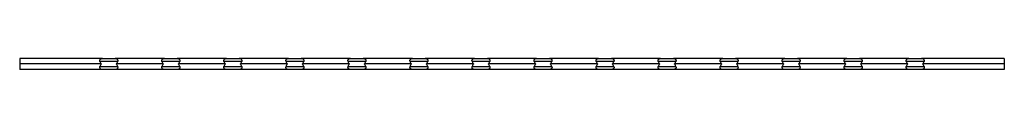
# Model space of a CAD drawing. Units: millimetres. Extents: x 125 to 7300, y 125 to 5125.
# Drawn here: x 3482 to 5482, y 2694 to 2717 of the extents above; entities that cross this region are included whole.
import ezdxf

# ---------------------------------------------------------------- set-up
doc = ezdxf.new("R2010")
doc.units = ezdxf.units.MM
doc.header["$LTSCALE"] = 25

msp = doc.modelspace()

# ---------------------------------------------------------------- linework, layer by layer
at = {"color": 7, "linetype": 'Continuous', "lineweight": 25}
for p, q in [((3481.6, 2716.9), (3481.6, 2705.6)), ((3649.6, 2716.9), (3481.6, 2716.9)), ((3647.4, 2705.6), (3481.6, 2705.6)), ((3481.6, 2705.6), (3481.6, 2694.3)), ((3680.7, 2710.9), (3644.6, 2710.9)), ((3644.6, 2700.3), (3680.7, 2700.3)), ((3649.6, 2716.9), (3675.6, 2716.9)), ((3775.6, 2716.9), (3675.6, 2716.9)), ((3773.4, 2705.6), (3677.9, 2705.6)), ((3806.7, 2710.9), (3770.6, 2710.9)), ((3770.6, 2700.3), (3806.7, 2700.3)), ((3775.6, 2716.9), (3801.6, 2716.9)), ((3901.6, 2716.9), (3801.6, 2716.9)), ((3899.4, 2705.6), (3803.9, 2705.6)), ((3932.7, 2710.9), (3896.6, 2710.9)), ((3896.6, 2700.3), (3932.7, 2700.3)), ((3901.6, 2716.9), (3927.6, 2716.9)), ((4027.6, 2716.9), (3927.6, 2716.9)), ((4025.4, 2705.6), (3929.9, 2705.6)), ((4058.7, 2710.9), (4022.6, 2710.9)), ((4022.6, 2700.3), (4058.7, 2700.3)), ((4027.6, 2716.9), (4053.6, 2716.9)), ((4153.6, 2716.9), (4053.6, 2716.9)), ((4151.4, 2705.6), (4055.9, 2705.6)), ((4184.7, 2710.9), (4148.6, 2710.9)), ((4148.6, 2700.3), (4184.7, 2700.3)), ((4153.6, 2716.9), (4179.6, 2716.9)), ((4279.6, 2716.9), (4179.6, 2716.9)), ((4277.4, 2705.6), (4181.9, 2705.6)), ((4310.7, 2710.9), (4274.6, 2710.9)), ((4274.6, 2700.3), (4310.7, 2700.3)), ((4279.6, 2716.9), (4305.6, 2716.9)), ((4405.6, 2716.9), (4305.6, 2716.9)), ((4403.4, 2705.6), (4307.9, 2705.6)), ((4436.7, 2710.9), (4400.6, 2710.9)), ((4400.6, 2700.3), (4436.7, 2700.3)), ((4405.6, 2716.9), (4431.6, 2716.9)), ((4531.6, 2716.9), (4431.6, 2716.9)), ((4529.4, 2705.6), (4433.9, 2705.6)), ((4562.7, 2710.9), (4526.6, 2710.9)), ((4526.6, 2700.3), (4562.7, 2700.3)), ((4531.6, 2716.9), (4557.6, 2716.9)), ((4657.6, 2716.9), (4557.6, 2716.9)), ((4655.4, 2705.6), (4559.9, 2705.6)), ((4688.7, 2710.9), (4652.6, 2710.9)), ((4652.6, 2700.3), (4688.7, 2700.3)), ((4657.6, 2716.9), (4683.6, 2716.9)), ((4783.6, 2716.9), (4683.6, 2716.9)), ((4781.4, 2705.6), (4685.9, 2705.6)), ((4814.7, 2710.9), (4778.6, 2710.9)), ((4778.6, 2700.3), (4814.7, 2700.3)), ((4783.6, 2716.9), (4809.6, 2716.9)), ((4909.6, 2716.9), (4809.6, 2716.9)), ((4907.4, 2705.6), (4811.9, 2705.6)), ((4940.7, 2710.9), (4904.6, 2710.9)), ((4904.6, 2700.3), (4940.7, 2700.3)), ((4909.6, 2716.9), (4935.6, 2716.9)), ((5035.6, 2716.9), (4935.6, 2716.9)), ((5033.4, 2705.6), (4937.9, 2705.6)), ((5066.7, 2710.9), (5030.6, 2710.9)), ((5030.6, 2700.3), (5066.7, 2700.3)), ((5035.6, 2716.9), (5061.6, 2716.9)), ((5161.6, 2716.9), (5061.6, 2716.9)), ((5159.4, 2705.6), (5063.9, 2705.6)), ((5192.7, 2710.9), (5156.6, 2710.9)), ((5156.6, 2700.3), (5192.7, 2700.3)), ((5161.6, 2716.9), (5187.6, 2716.9)), ((5287.6, 2716.9), (5187.6, 2716.9)), ((5285.4, 2705.6), (5189.9, 2705.6)), ((5318.7, 2710.9), (5282.6, 2710.9)), ((5282.6, 2700.3), (5318.7, 2700.3)), ((5287.6, 2716.9), (5313.6, 2716.9)), ((5481.6, 2716.9), (5313.6, 2716.9)), ((5481.6, 2705.6), (5315.9, 2705.6)), ((5481.6, 2716.9), (5481.6, 2705.6)), ((5481.6, 2705.6), (5481.6, 2694.3)), ((3649.6, 2694.3), (3481.6, 2694.3)), ((3675.6, 2694.3), (3649.6, 2694.3)), ((3775.6, 2694.3), (3675.6, 2694.3)), ((3801.6, 2694.3), (3775.6, 2694.3)), ((3901.6, 2694.3), (3801.6, 2694.3)), ((3927.6, 2694.3), (3901.6, 2694.3)), ((4027.6, 2694.3), (3927.6, 2694.3)), ((4053.6, 2694.3), (4027.6, 2694.3)), ((4153.6, 2694.3), (4053.6, 2694.3)), ((4179.6, 2694.3), (4153.6, 2694.3)), ((4279.6, 2694.3), (4179.6, 2694.3)), ((4305.6, 2694.3), (4279.6, 2694.3)), ((4405.6, 2694.3), (4305.6, 2694.3)), ((4431.6, 2694.3), (4405.6, 2694.3)), ((4531.6, 2694.3), (4431.6, 2694.3)), ((4557.6, 2694.3), (4531.6, 2694.3)), ((4657.6, 2694.3), (4557.6, 2694.3)), ((4683.6, 2694.3), (4657.6, 2694.3)), ((4783.6, 2694.3), (4683.6, 2694.3)), ((4809.6, 2694.3), (4783.6, 2694.3)), ((4909.6, 2694.3), (4809.6, 2694.3)), ((4935.6, 2694.3), (4909.6, 2694.3)), ((5035.6, 2694.3), (4935.6, 2694.3)), ((5061.6, 2694.3), (5035.6, 2694.3)), ((5161.6, 2694.3), (5061.6, 2694.3)), ((5187.6, 2694.3), (5161.6, 2694.3)), ((5287.6, 2694.3), (5187.6, 2694.3)), ((5313.6, 2694.3), (5287.6, 2694.3)), ((5481.6, 2694.3), (5313.6, 2694.3))]:
    msp.add_line(p, q, dxfattribs=at)
for centre, start, end in [((3662.6, 2716.9), 198.4085, 216.5453), ((3662.6, 2694.3), 143.4547, 161.5915), ((3662.6, 2716.9), 323.4547, 341.5915), ((3662.6, 2694.3), 18.4085, 36.5453), ((3788.6, 2716.9), 198.4085, 216.5453), ((3788.6, 2694.3), 143.4547, 161.5915), ((3788.6, 2716.9), 323.4547, 341.5915), ((3788.6, 2694.3), 18.4085, 36.5453), ((3914.6, 2716.9), 198.4085, 216.5453), ((3914.6, 2694.3), 143.4547, 161.5915), ((3914.6, 2716.9), 323.4547, 341.5915), ((3914.6, 2694.3), 18.4085, 36.5453), ((4040.6, 2716.9), 198.4085, 216.5453), ((4040.6, 2694.3), 143.4547, 161.5915), ((4040.6, 2716.9), 323.4547, 341.5915), ((4040.6, 2694.3), 18.4085, 36.5453), ((4166.6, 2716.9), 198.4085, 216.5453), ((4166.6, 2694.3), 143.4547, 161.5915), ((4166.6, 2716.9), 323.4547, 341.5915), ((4166.6, 2694.3), 18.4085, 36.5453), ((4292.6, 2716.9), 198.4085, 216.5453), ((4292.6, 2694.3), 143.4547, 161.5915), ((4292.6, 2716.9), 323.4547, 341.5915), ((4292.6, 2694.3), 18.4085, 36.5453), ((4418.6, 2716.9), 198.4085, 216.5453), ((4418.6, 2694.3), 143.4547, 161.5915), ((4418.6, 2716.9), 323.4547, 341.5915), ((4418.6, 2694.3), 18.4085, 36.5453), ((4544.6, 2716.9), 198.4085, 216.5453), ((4544.6, 2694.3), 143.4547, 161.5915), ((4544.6, 2716.9), 323.4547, 341.5915), ((4544.6, 2694.3), 18.4085, 36.5453), ((4670.6, 2716.9), 198.4085, 216.5453), ((4670.6, 2694.3), 143.4547, 161.5915), ((4670.6, 2716.9), 323.4547, 341.5915), ((4670.6, 2694.3), 18.4085, 36.5453), ((4796.6, 2716.9), 198.4085, 216.5453), ((4796.6, 2694.3), 143.4547, 161.5915), ((4796.6, 2716.9), 323.4547, 341.5915), ((4796.6, 2694.3), 18.4085, 36.5453), ((4922.6, 2716.9), 198.4085, 216.5453), ((4922.6, 2694.3), 143.4547, 161.5915), ((4922.6, 2716.9), 323.4547, 341.5915), ((4922.6, 2694.3), 18.4085, 36.5453), ((5048.6, 2716.9), 198.4085, 216.5453), ((5048.6, 2694.3), 143.4547, 161.5915), ((5048.6, 2716.9), 323.4547, 341.5915), ((5048.6, 2694.3), 18.4085, 36.5453), ((5174.6, 2716.9), 198.4085, 216.5453), ((5174.6, 2694.3), 143.4547, 161.5915), ((5174.6, 2716.9), 323.4547, 341.5915), ((5174.6, 2694.3), 18.4085, 36.5453), ((5300.6, 2716.9), 198.4085, 216.5453), ((5300.6, 2694.3), 143.4547, 161.5915), ((5300.6, 2716.9), 323.4547, 341.5915), ((5300.6, 2694.3), 18.4085, 36.5453)]:
    msp.add_arc(centre, 19, start, end, dxfattribs=at)
for points, knots in [([(3644.6, 2710.9), (3644.5, 2711.6), (3644.2, 2712.9), (3645, 2714.7), (3646.2, 2715.9), (3647.7, 2716.6), (3648.9, 2716.9), (3649.6, 2716.9), (3649.6, 2716.9)], [0, 0, 0, 0, 0.271525, 0.488351, 0.670872, 0.823609, 0.977168, 1, 1, 1, 1]), ([(3649.6, 2694.3), (3649.1, 2694.3), (3648.1, 2694.4), (3646.7, 2695), (3645.5, 2695.9), (3644.7, 2697.2), (3644.3, 2698.7), (3644.5, 2699.7), (3644.6, 2700.3)], [0, 0, 0, 0, 0.138955, 0.277423, 0.42462, 0.597195, 0.798633, 1, 1, 1, 1]), ([(3675.6, 2716.9), (3676.2, 2716.9), (3677.2, 2716.8), (3678.6, 2716.2), (3679.8, 2715.3), (3680.6, 2714), (3681, 2712.5), (3680.8, 2711.4), (3680.7, 2710.9)], [0, 0, 0, 0, 0.138956, 0.277423, 0.42462, 0.597196, 0.798633, 1, 1, 1, 1]), ([(3680.7, 2700.3), (3680.8, 2699.6), (3681.1, 2698.3), (3680.3, 2696.5), (3679.1, 2695.3), (3677.6, 2694.5), (3676.4, 2694.3), (3675.7, 2694.3), (3675.6, 2694.3)], [0, 0, 0, 0, 0.271524, 0.48835, 0.670868, 0.823609, 0.977163, 1, 1, 1, 1]), ([(3770.6, 2710.9), (3770.5, 2711.6), (3770.2, 2712.9), (3771, 2714.7), (3772.2, 2715.9), (3773.7, 2716.6), (3774.9, 2716.9), (3775.6, 2716.9), (3775.6, 2716.9)], [0, 0, 0, 0, 0.271524, 0.488351, 0.670868, 0.82361, 0.977163, 1, 1, 1, 1]), ([(3775.6, 2694.3), (3775.1, 2694.3), (3774.1, 2694.4), (3772.7, 2695), (3771.5, 2695.9), (3770.7, 2697.2), (3770.3, 2698.7), (3770.5, 2699.7), (3770.6, 2700.3)], [0, 0, 0, 0, 0.13896, 0.277427, 0.424624, 0.597196, 0.798634, 1, 1, 1, 1]), ([(3801.6, 2716.9), (3802.1, 2716.9), (3802.6, 2716.8), (3803.3, 2716.7), (3803.5, 2716.6), (3803.9, 2716.5), (3804.1, 2716.4), (3804.5, 2716.2), (3804.7, 2716.1), (3805, 2715.9), (3805.2, 2715.7), (3805.5, 2715.5), (3805.6, 2715.3), (3805.9, 2715.1), (3806, 2714.9), (3806.2, 2714.6), (3806.3, 2714.5), (3806.5, 2714.2), (3806.6, 2714), (3806.7, 2713.5), (3806.8, 2713.2), (3806.9, 2712.5), (3806.9, 2712.2), (3806.9, 2711.6), (3806.8, 2711.2), (3806.7, 2710.9)], [0, 0, 0, 0, 0.125, 0.125, 0.1875, 0.1875, 0.25, 0.25, 0.3125, 0.3125, 0.375, 0.375, 0.4375, 0.4375, 0.5, 0.5, 0.5625, 0.5625, 0.625, 0.625, 0.75, 0.75, 0.875, 0.875, 1, 1, 1, 1]), ([(3806.7, 2700.3), (3806.9, 2699.6), (3807, 2699), (3806.9, 2698.1), (3806.8, 2698), (3806.7, 2697.6), (3806.7, 2697.5), (3806.5, 2697), (3806.3, 2696.7), (3805.9, 2696.1), (3805.6, 2695.8), (3805.2, 2695.4), (3805, 2695.3), (3804.7, 2695.1), (3804.5, 2695), (3804.1, 2694.8), (3803.9, 2694.7), (3803.5, 2694.6), (3803.3, 2694.5), (3802.8, 2694.4), (3802.6, 2694.3), (3802.1, 2694.3), (3801.9, 2694.3), (3801.6, 2694.3)], [0, 0, 0, 0, 0.25, 0.25, 0.3125, 0.3125, 0.375, 0.375, 0.5, 0.5, 0.625, 0.625, 0.6875, 0.6875, 0.75, 0.75, 0.8125, 0.8125, 0.875, 0.875, 0.9375, 0.9375, 1, 1, 1, 1]), ([(3896.6, 2710.9), (3896.5, 2711.6), (3896.2, 2712.9), (3897, 2714.7), (3898.2, 2715.9), (3899.7, 2716.6), (3900.9, 2716.9), (3901.6, 2716.9), (3901.6, 2716.9)], [0, 0, 0, 0, 0.271524, 0.488351, 0.670868, 0.82361, 0.977163, 1, 1, 1, 1]), ([(3901.6, 2694.3), (3901.1, 2694.3), (3900.1, 2694.4), (3898.7, 2695), (3897.5, 2695.9), (3896.7, 2697.2), (3896.3, 2698.7), (3896.5, 2699.7), (3896.6, 2700.3)], [0, 0, 0, 0, 0.138955, 0.277423, 0.424623, 0.597196, 0.798634, 1, 1, 1, 1]), ([(3927.6, 2716.9), (3928.2, 2716.9), (3929.2, 2716.8), (3930.6, 2716.2), (3931.8, 2715.3), (3932.6, 2714), (3933, 2712.5), (3932.8, 2711.4), (3932.7, 2710.9)], [0, 0, 0, 0, 0.13896, 0.277423, 0.424624, 0.597196, 0.798634, 1, 1, 1, 1]), ([(3932.7, 2700.3), (3932.8, 2699.6), (3933.1, 2698.3), (3932.3, 2696.5), (3931.1, 2695.3), (3929.6, 2694.5), (3928.4, 2694.3), (3927.7, 2694.3), (3927.6, 2694.3)], [0, 0, 0, 0, 0.271524, 0.488351, 0.670868, 0.82361, 0.977163, 1, 1, 1, 1]), ([(4022.6, 2710.9), (4022.5, 2711.6), (4022.2, 2712.9), (4023, 2714.7), (4024.2, 2715.9), (4025.7, 2716.6), (4026.9, 2716.9), (4027.6, 2716.9), (4027.6, 2716.9)], [0, 0, 0, 0, 0.2715243, 0.4883504, 0.6708678, 0.8236095, 0.9771627, 1, 1, 1, 1]), ([(4027.6, 2694.3), (4027.1, 2694.3), (4026.1, 2694.4), (4024.7, 2695), (4023.5, 2695.9), (4022.7, 2697.2), (4022.3, 2698.7), (4022.5, 2699.7), (4022.6, 2700.3)], [0, 0, 0, 0, 0.138958, 0.277423, 0.424622, 0.597196, 0.798634, 1, 1, 1, 1]), ([(4053.6, 2716.9), (4054.2, 2716.9), (4055.2, 2716.8), (4056.6, 2716.2), (4057.8, 2715.3), (4058.6, 2714), (4059, 2712.5), (4058.8, 2711.4), (4058.7, 2710.9)], [0, 0, 0, 0, 0.138955, 0.277423, 0.424622, 0.597196, 0.798634, 1, 1, 1, 1]), ([(4058.7, 2700.3), (4058.8, 2699.6), (4059.1, 2698.3), (4058.3, 2696.5), (4057.1, 2695.3), (4055.6, 2694.5), (4054.4, 2694.3), (4053.7, 2694.3), (4053.6, 2694.3)], [0, 0, 0, 0, 0.2715243, 0.4883504, 0.6708678, 0.8236095, 0.9771627, 1, 1, 1, 1]), ([(4148.6, 2710.9), (4148.4, 2711.6), (4148.3, 2712.2), (4148.4, 2713), (4148.5, 2713.2), (4148.6, 2713.5), (4148.6, 2713.7), (4148.8, 2714.2), (4149, 2714.5), (4149.4, 2715.1), (4149.7, 2715.3), (4150.1, 2715.7), (4150.3, 2715.9), (4150.6, 2716.1), (4150.8, 2716.2), (4151.2, 2716.4), (4151.4, 2716.5), (4151.8, 2716.6), (4152, 2716.7), (4152.5, 2716.8), (4152.7, 2716.8), (4153.2, 2716.9), (4153.4, 2716.9), (4153.6, 2716.9)], [0, 0, 0, 0, 0.25, 0.25, 0.3125, 0.3125, 0.375, 0.375, 0.5, 0.5, 0.625, 0.625, 0.6875, 0.6875, 0.75, 0.75, 0.8125, 0.8125, 0.875, 0.875, 0.9375, 0.9375, 1, 1, 1, 1]), ([(4153.6, 2694.3), (4153.2, 2694.3), (4152.7, 2694.3), (4152, 2694.5), (4151.8, 2694.6), (4151.4, 2694.7), (4151.2, 2694.8), (4150.8, 2695), (4150.6, 2695.1), (4150.3, 2695.3), (4150.1, 2695.4), (4149.8, 2695.7), (4149.7, 2695.8), (4149.4, 2696.1), (4149.3, 2696.2), (4149.1, 2696.5), (4149, 2696.7), (4148.8, 2697), (4148.7, 2697.2), (4148.6, 2697.6), (4148.5, 2698), (4148.4, 2698.6), (4148.4, 2699), (4148.4, 2699.6), (4148.5, 2699.9), (4148.6, 2700.3)], [0, 0, 0, 0, 0.125, 0.125, 0.1875, 0.1875, 0.25, 0.25, 0.3125, 0.3125, 0.375, 0.375, 0.4375, 0.4375, 0.5, 0.5, 0.5625, 0.5625, 0.625, 0.625, 0.75, 0.75, 0.875, 0.875, 1, 1, 1, 1]), ([(4179.6, 2716.9), (4180.1, 2716.9), (4180.6, 2716.8), (4181.3, 2716.7), (4181.5, 2716.6), (4181.9, 2716.5), (4182.1, 2716.4), (4182.5, 2716.2), (4182.7, 2716.1), (4183, 2715.9), (4183.2, 2715.7), (4183.5, 2715.5), (4183.6, 2715.3), (4183.9, 2715.1), (4184, 2714.9), (4184.2, 2714.6), (4184.3, 2714.5), (4184.5, 2714.2), (4184.6, 2714), (4184.7, 2713.5), (4184.8, 2713.2), (4184.9, 2712.5), (4184.9, 2712.2), (4184.9, 2711.6), (4184.8, 2711.2), (4184.7, 2710.9)], [0, 0, 0, 0, 0.125, 0.125, 0.1875, 0.1875, 0.25, 0.25, 0.3125, 0.3125, 0.375, 0.375, 0.4375, 0.4375, 0.5, 0.5, 0.5625, 0.5625, 0.625, 0.625, 0.75, 0.75, 0.875, 0.875, 1, 1, 1, 1]), ([(4184.7, 2700.3), (4184.9, 2699.6), (4185, 2699), (4184.9, 2698.1), (4184.8, 2698), (4184.7, 2697.6), (4184.7, 2697.5), (4184.5, 2697), (4184.3, 2696.7), (4183.9, 2696.1), (4183.6, 2695.8), (4183.2, 2695.4), (4183, 2695.3), (4182.7, 2695.1), (4182.5, 2695), (4182.1, 2694.8), (4181.9, 2694.7), (4181.5, 2694.6), (4181.3, 2694.5), (4180.8, 2694.4), (4180.6, 2694.3), (4180.1, 2694.3), (4179.9, 2694.3), (4179.6, 2694.3)], [0, 0, 0, 0, 0.25, 0.25, 0.3125, 0.3125, 0.375, 0.375, 0.5, 0.5, 0.625, 0.625, 0.6875, 0.6875, 0.75, 0.75, 0.8125, 0.8125, 0.875, 0.875, 0.9375, 0.9375, 1, 1, 1, 1]), ([(4274.6, 2710.9), (4274.4, 2711.6), (4274.3, 2712.2), (4274.4, 2713), (4274.5, 2713.2), (4274.6, 2713.5), (4274.6, 2713.7), (4274.8, 2714.2), (4275, 2714.5), (4275.4, 2715.1), (4275.7, 2715.3), (4276.1, 2715.7), (4276.3, 2715.9), (4276.6, 2716.1), (4276.8, 2716.2), (4277.2, 2716.4), (4277.4, 2716.5), (4277.8, 2716.6), (4278, 2716.7), (4278.5, 2716.8), (4278.7, 2716.8), (4279.2, 2716.9), (4279.4, 2716.9), (4279.6, 2716.9)], [0, 0, 0, 0, 0.25, 0.25, 0.3125, 0.3125, 0.375, 0.375, 0.5, 0.5, 0.625, 0.625, 0.6875, 0.6875, 0.75, 0.75, 0.8125, 0.8125, 0.875, 0.875, 0.9375, 0.9375, 1, 1, 1, 1]), ([(4279.6, 2694.3), (4279.2, 2694.3), (4278.7, 2694.3), (4278, 2694.5), (4277.8, 2694.6), (4277.4, 2694.7), (4277.2, 2694.8), (4276.8, 2695), (4276.6, 2695.1), (4276.3, 2695.3), (4276.1, 2695.4), (4275.8, 2695.7), (4275.7, 2695.8), (4275.4, 2696.1), (4275.3, 2696.2), (4275.1, 2696.5), (4275, 2696.7), (4274.8, 2697), (4274.7, 2697.2), (4274.6, 2697.6), (4274.5, 2698), (4274.4, 2698.6), (4274.4, 2699), (4274.4, 2699.6), (4274.5, 2699.9), (4274.6, 2700.3)], [0, 0, 0, 0, 0.125, 0.125, 0.1875, 0.1875, 0.25, 0.25, 0.3125, 0.3125, 0.375, 0.375, 0.4375, 0.4375, 0.5, 0.5, 0.5625, 0.5625, 0.625, 0.625, 0.75, 0.75, 0.875, 0.875, 1, 1, 1, 1]), ([(4305.6, 2716.9), (4306.1, 2716.9), (4306.6, 2716.8), (4307.3, 2716.7), (4307.5, 2716.6), (4307.9, 2716.5), (4308.1, 2716.4), (4308.5, 2716.2), (4308.7, 2716.1), (4309, 2715.9), (4309.2, 2715.7), (4309.5, 2715.5), (4309.6, 2715.3), (4309.9, 2715.1), (4310, 2714.9), (4310.2, 2714.6), (4310.3, 2714.5), (4310.5, 2714.2), (4310.6, 2714), (4310.7, 2713.5), (4310.8, 2713.2), (4310.9, 2712.5), (4310.9, 2712.2), (4310.9, 2711.6), (4310.8, 2711.2), (4310.7, 2710.9)], [0, 0, 0, 0, 0.125, 0.125, 0.1875, 0.1875, 0.25, 0.25, 0.3125, 0.3125, 0.375, 0.375, 0.4375, 0.4375, 0.5, 0.5, 0.5625, 0.5625, 0.625, 0.625, 0.75, 0.75, 0.875, 0.875, 1, 1, 1, 1]), ([(4310.7, 2700.3), (4310.9, 2699.6), (4311, 2699), (4310.9, 2698.1), (4310.8, 2698), (4310.7, 2697.6), (4310.7, 2697.5), (4310.5, 2697), (4310.3, 2696.7), (4309.9, 2696.1), (4309.6, 2695.8), (4309.2, 2695.4), (4309, 2695.3), (4308.7, 2695.1), (4308.5, 2695), (4308.1, 2694.8), (4307.9, 2694.7), (4307.5, 2694.6), (4307.3, 2694.5), (4306.8, 2694.4), (4306.6, 2694.3), (4306.1, 2694.3), (4305.9, 2694.3), (4305.6, 2694.3)], [0, 0, 0, 0, 0.25, 0.25, 0.3125, 0.3125, 0.375, 0.375, 0.5, 0.5, 0.625, 0.625, 0.6875, 0.6875, 0.75, 0.75, 0.8125, 0.8125, 0.875, 0.875, 0.9375, 0.9375, 1, 1, 1, 1]), ([(4400.6, 2710.9), (4400.4, 2711.6), (4400.3, 2712.2), (4400.4, 2713), (4400.5, 2713.2), (4400.6, 2713.5), (4400.6, 2713.7), (4400.8, 2714.2), (4401, 2714.5), (4401.4, 2715.1), (4401.7, 2715.3), (4402.1, 2715.7), (4402.3, 2715.9), (4402.6, 2716.1), (4402.8, 2716.2), (4403.2, 2716.4), (4403.4, 2716.5), (4403.8, 2716.6), (4404, 2716.7), (4404.5, 2716.8), (4404.7, 2716.8), (4405.2, 2716.9), (4405.4, 2716.9), (4405.6, 2716.9)], [0, 0, 0, 0, 0.25, 0.25, 0.3125, 0.3125, 0.375, 0.375, 0.5, 0.5, 0.625, 0.625, 0.6875, 0.6875, 0.75, 0.75, 0.8125, 0.8125, 0.875, 0.875, 0.9375, 0.9375, 1, 1, 1, 1]), ([(4405.6, 2694.3), (4405.2, 2694.3), (4404.7, 2694.3), (4404, 2694.5), (4403.8, 2694.6), (4403.4, 2694.7), (4403.2, 2694.8), (4402.8, 2695), (4402.6, 2695.1), (4402.3, 2695.3), (4402.1, 2695.4), (4401.8, 2695.7), (4401.7, 2695.8), (4401.4, 2696.1), (4401.3, 2696.2), (4401.1, 2696.5), (4401, 2696.7), (4400.8, 2697), (4400.7, 2697.2), (4400.6, 2697.6), (4400.5, 2698), (4400.4, 2698.6), (4400.4, 2699), (4400.4, 2699.6), (4400.5, 2699.9), (4400.6, 2700.3)], [0, 0, 0, 0, 0.125, 0.125, 0.1875, 0.1875, 0.25, 0.25, 0.3125, 0.3125, 0.375, 0.375, 0.4375, 0.4375, 0.5, 0.5, 0.5625, 0.5625, 0.625, 0.625, 0.75, 0.75, 0.875, 0.875, 1, 1, 1, 1]), ([(4431.6, 2716.9), (4432.1, 2716.9), (4432.6, 2716.8), (4433.3, 2716.7), (4433.5, 2716.6), (4433.9, 2716.5), (4434.1, 2716.4), (4434.5, 2716.2), (4434.7, 2716.1), (4435, 2715.9), (4435.2, 2715.7), (4435.5, 2715.5), (4435.6, 2715.3), (4435.9, 2715.1), (4436, 2714.9), (4436.2, 2714.6), (4436.3, 2714.5), (4436.5, 2714.2), (4436.6, 2714), (4436.7, 2713.5), (4436.8, 2713.2), (4436.9, 2712.5), (4436.9, 2712.2), (4436.9, 2711.6), (4436.8, 2711.2), (4436.7, 2710.9)], [0, 0, 0, 0, 0.125, 0.125, 0.1875, 0.1875, 0.25, 0.25, 0.3125, 0.3125, 0.375, 0.375, 0.4375, 0.4375, 0.5, 0.5, 0.5625, 0.5625, 0.625, 0.625, 0.75, 0.75, 0.875, 0.875, 1, 1, 1, 1]), ([(4436.7, 2700.3), (4436.9, 2699.6), (4437, 2699), (4436.9, 2698.1), (4436.8, 2698), (4436.7, 2697.6), (4436.7, 2697.5), (4436.5, 2697), (4436.3, 2696.7), (4435.9, 2696.1), (4435.6, 2695.8), (4435.2, 2695.4), (4435, 2695.3), (4434.7, 2695.1), (4434.5, 2695), (4434.1, 2694.8), (4433.9, 2694.7), (4433.5, 2694.6), (4433.3, 2694.5), (4432.8, 2694.4), (4432.6, 2694.3), (4432.1, 2694.3), (4431.9, 2694.3), (4431.6, 2694.3)], [0, 0, 0, 0, 0.25, 0.25, 0.3125, 0.3125, 0.375, 0.375, 0.5, 0.5, 0.625, 0.625, 0.6875, 0.6875, 0.75, 0.75, 0.8125, 0.8125, 0.875, 0.875, 0.9375, 0.9375, 1, 1, 1, 1]), ([(4526.6, 2710.9), (4526.4, 2711.6), (4526.3, 2712.2), (4526.4, 2713), (4526.5, 2713.2), (4526.6, 2713.5), (4526.6, 2713.7), (4526.8, 2714.2), (4527, 2714.5), (4527.4, 2715.1), (4527.7, 2715.3), (4528.1, 2715.7), (4528.3, 2715.9), (4528.6, 2716.1), (4528.8, 2716.2), (4529.2, 2716.4), (4529.4, 2716.5), (4529.8, 2716.6), (4530, 2716.7), (4530.5, 2716.8), (4530.7, 2716.8), (4531.2, 2716.9), (4531.4, 2716.9), (4531.6, 2716.9)], [0, 0, 0, 0, 0.25, 0.25, 0.3125, 0.3125, 0.375, 0.375, 0.5, 0.5, 0.625, 0.625, 0.6875, 0.6875, 0.75, 0.75, 0.8125, 0.8125, 0.875, 0.875, 0.9375, 0.9375, 1, 1, 1, 1]), ([(4531.6, 2694.3), (4531.2, 2694.3), (4530.7, 2694.3), (4530, 2694.5), (4529.8, 2694.6), (4529.4, 2694.7), (4529.2, 2694.8), (4528.8, 2695), (4528.6, 2695.1), (4528.3, 2695.3), (4528.1, 2695.4), (4527.8, 2695.7), (4527.7, 2695.8), (4527.4, 2696.1), (4527.3, 2696.2), (4527.1, 2696.5), (4527, 2696.7), (4526.8, 2697), (4526.7, 2697.2), (4526.6, 2697.6), (4526.5, 2698), (4526.4, 2698.6), (4526.4, 2699), (4526.4, 2699.6), (4526.5, 2699.9), (4526.6, 2700.3)], [0, 0, 0, 0, 0.125, 0.125, 0.1875, 0.1875, 0.25, 0.25, 0.3125, 0.3125, 0.375, 0.375, 0.4375, 0.4375, 0.5, 0.5, 0.5625, 0.5625, 0.625, 0.625, 0.75, 0.75, 0.875, 0.875, 1, 1, 1, 1]), ([(4557.6, 2716.9), (4558.1, 2716.9), (4558.6, 2716.8), (4559.3, 2716.7), (4559.5, 2716.6), (4559.9, 2716.5), (4560.1, 2716.4), (4560.5, 2716.2), (4560.7, 2716.1), (4561, 2715.9), (4561.2, 2715.7), (4561.5, 2715.5), (4561.6, 2715.3), (4561.9, 2715.1), (4562, 2714.9), (4562.2, 2714.6), (4562.3, 2714.5), (4562.5, 2714.2), (4562.6, 2714), (4562.7, 2713.5), (4562.8, 2713.2), (4562.9, 2712.5), (4562.9, 2712.2), (4562.9, 2711.6), (4562.8, 2711.2), (4562.7, 2710.9)], [0, 0, 0, 0, 0.125, 0.125, 0.1875, 0.1875, 0.25, 0.25, 0.3125, 0.3125, 0.375, 0.375, 0.4375, 0.4375, 0.5, 0.5, 0.5625, 0.5625, 0.625, 0.625, 0.75, 0.75, 0.875, 0.875, 1, 1, 1, 1]), ([(4562.7, 2700.3), (4562.9, 2699.6), (4563, 2699), (4562.9, 2698.1), (4562.8, 2698), (4562.7, 2697.6), (4562.7, 2697.5), (4562.5, 2697), (4562.3, 2696.7), (4561.9, 2696.1), (4561.6, 2695.8), (4561.2, 2695.4), (4561, 2695.3), (4560.7, 2695.1), (4560.5, 2695), (4560.1, 2694.8), (4559.9, 2694.7), (4559.5, 2694.6), (4559.3, 2694.5), (4558.8, 2694.4), (4558.6, 2694.3), (4558.1, 2694.3), (4557.9, 2694.3), (4557.6, 2694.3)], [0, 0, 0, 0, 0.25, 0.25, 0.3125, 0.3125, 0.375, 0.375, 0.5, 0.5, 0.625, 0.625, 0.6875, 0.6875, 0.75, 0.75, 0.8125, 0.8125, 0.875, 0.875, 0.9375, 0.9375, 1, 1, 1, 1]), ([(4652.6, 2710.9), (4652.4, 2711.6), (4652.3, 2712.2), (4652.4, 2713), (4652.5, 2713.2), (4652.6, 2713.5), (4652.6, 2713.7), (4652.8, 2714.2), (4653, 2714.5), (4653.4, 2715.1), (4653.7, 2715.3), (4654.1, 2715.7), (4654.3, 2715.9), (4654.6, 2716.1), (4654.8, 2716.2), (4655.2, 2716.4), (4655.4, 2716.5), (4655.8, 2716.6), (4656, 2716.7), (4656.5, 2716.8), (4656.7, 2716.8), (4657.2, 2716.9), (4657.4, 2716.9), (4657.6, 2716.9)], [0, 0, 0, 0, 0.25, 0.25, 0.3125, 0.3125, 0.375, 0.375, 0.5, 0.5, 0.625, 0.625, 0.6875, 0.6875, 0.75, 0.75, 0.8125, 0.8125, 0.875, 0.875, 0.9375, 0.9375, 1, 1, 1, 1]), ([(4657.6, 2694.3), (4657.2, 2694.3), (4656.7, 2694.3), (4656, 2694.5), (4655.8, 2694.6), (4655.4, 2694.7), (4655.2, 2694.8), (4654.8, 2695), (4654.6, 2695.1), (4654.3, 2695.3), (4654.1, 2695.4), (4653.8, 2695.7), (4653.7, 2695.8), (4653.4, 2696.1), (4653.3, 2696.2), (4653.1, 2696.5), (4653, 2696.7), (4652.8, 2697), (4652.7, 2697.2), (4652.6, 2697.6), (4652.5, 2698), (4652.4, 2698.6), (4652.4, 2699), (4652.4, 2699.6), (4652.5, 2699.9), (4652.6, 2700.3)], [0, 0, 0, 0, 0.125, 0.125, 0.1875, 0.1875, 0.25, 0.25, 0.3125, 0.3125, 0.375, 0.375, 0.4375, 0.4375, 0.5, 0.5, 0.5625, 0.5625, 0.625, 0.625, 0.75, 0.75, 0.875, 0.875, 1, 1, 1, 1]), ([(4683.6, 2716.9), (4684.1, 2716.9), (4684.6, 2716.8), (4685.3, 2716.7), (4685.5, 2716.6), (4685.9, 2716.5), (4686.1, 2716.4), (4686.5, 2716.2), (4686.7, 2716.1), (4687, 2715.9), (4687.2, 2715.7), (4687.5, 2715.5), (4687.6, 2715.3), (4687.9, 2715.1), (4688, 2714.9), (4688.2, 2714.6), (4688.3, 2714.5), (4688.5, 2714.2), (4688.6, 2714), (4688.7, 2713.5), (4688.8, 2713.2), (4688.9, 2712.5), (4688.9, 2712.2), (4688.9, 2711.6), (4688.8, 2711.2), (4688.7, 2710.9)], [0, 0, 0, 0, 0.125, 0.125, 0.1875, 0.1875, 0.25, 0.25, 0.3125, 0.3125, 0.375, 0.375, 0.4375, 0.4375, 0.5, 0.5, 0.5625, 0.5625, 0.625, 0.625, 0.75, 0.75, 0.875, 0.875, 1, 1, 1, 1]), ([(4688.7, 2700.3), (4688.9, 2699.6), (4689, 2699), (4688.9, 2698.1), (4688.8, 2698), (4688.7, 2697.6), (4688.7, 2697.5), (4688.5, 2697), (4688.3, 2696.7), (4687.9, 2696.1), (4687.6, 2695.8), (4687.2, 2695.4), (4687, 2695.3), (4686.7, 2695.1), (4686.5, 2695), (4686.1, 2694.8), (4685.9, 2694.7), (4685.5, 2694.6), (4685.3, 2694.5), (4684.8, 2694.4), (4684.6, 2694.3), (4684.1, 2694.3), (4683.9, 2694.3), (4683.6, 2694.3)], [0, 0, 0, 0, 0.25, 0.25, 0.3125, 0.3125, 0.375, 0.375, 0.5, 0.5, 0.625, 0.625, 0.6875, 0.6875, 0.75, 0.75, 0.8125, 0.8125, 0.875, 0.875, 0.9375, 0.9375, 1, 1, 1, 1]), ([(4778.6, 2710.9), (4778.4, 2711.6), (4778.3, 2712.2), (4778.4, 2713), (4778.5, 2713.2), (4778.6, 2713.5), (4778.6, 2713.7), (4778.8, 2714.2), (4779, 2714.5), (4779.4, 2715.1), (4779.7, 2715.3), (4780.1, 2715.7), (4780.3, 2715.9), (4780.6, 2716.1), (4780.8, 2716.2), (4781.2, 2716.4), (4781.4, 2716.5), (4781.8, 2716.6), (4782, 2716.7), (4782.5, 2716.8), (4782.7, 2716.8), (4783.2, 2716.9), (4783.4, 2716.9), (4783.6, 2716.9)], [0, 0, 0, 0, 0.25, 0.25, 0.3125, 0.3125, 0.375, 0.375, 0.5, 0.5, 0.625, 0.625, 0.6875, 0.6875, 0.75, 0.75, 0.8125, 0.8125, 0.875, 0.875, 0.9375, 0.9375, 1, 1, 1, 1]), ([(4783.6, 2694.3), (4783.2, 2694.3), (4782.7, 2694.3), (4782, 2694.5), (4781.8, 2694.6), (4781.4, 2694.7), (4781.2, 2694.8), (4780.8, 2695), (4780.6, 2695.1), (4780.3, 2695.3), (4780.1, 2695.4), (4779.8, 2695.7), (4779.7, 2695.8), (4779.4, 2696.1), (4779.3, 2696.2), (4779.1, 2696.5), (4779, 2696.7), (4778.8, 2697), (4778.7, 2697.2), (4778.6, 2697.6), (4778.5, 2698), (4778.4, 2698.6), (4778.4, 2699), (4778.4, 2699.6), (4778.5, 2699.9), (4778.6, 2700.3)], [0, 0, 0, 0, 0.125, 0.125, 0.1875, 0.1875, 0.25, 0.25, 0.3125, 0.3125, 0.375, 0.375, 0.4375, 0.4375, 0.5, 0.5, 0.5625, 0.5625, 0.625, 0.625, 0.75, 0.75, 0.875, 0.875, 1, 1, 1, 1]), ([(4809.6, 2716.9), (4810.1, 2716.9), (4810.6, 2716.8), (4811.3, 2716.7), (4811.5, 2716.6), (4811.9, 2716.5), (4812.1, 2716.4), (4812.5, 2716.2), (4812.7, 2716.1), (4813, 2715.9), (4813.2, 2715.7), (4813.5, 2715.5), (4813.6, 2715.3), (4813.9, 2715.1), (4814, 2714.9), (4814.2, 2714.6), (4814.3, 2714.5), (4814.5, 2714.2), (4814.6, 2714), (4814.7, 2713.5), (4814.8, 2713.2), (4814.9, 2712.5), (4814.9, 2712.2), (4814.9, 2711.6), (4814.8, 2711.2), (4814.7, 2710.9)], [0, 0, 0, 0, 0.125, 0.125, 0.1875, 0.1875, 0.25, 0.25, 0.3125, 0.3125, 0.375, 0.375, 0.4375, 0.4375, 0.5, 0.5, 0.5625, 0.5625, 0.625, 0.625, 0.75, 0.75, 0.875, 0.875, 1, 1, 1, 1]), ([(4814.7, 2700.3), (4814.9, 2699.6), (4815, 2699), (4814.9, 2698.1), (4814.8, 2698), (4814.7, 2697.6), (4814.7, 2697.5), (4814.5, 2697), (4814.3, 2696.7), (4813.9, 2696.1), (4813.6, 2695.8), (4813.2, 2695.4), (4813, 2695.3), (4812.7, 2695.1), (4812.5, 2695), (4812.1, 2694.8), (4811.9, 2694.7), (4811.5, 2694.6), (4811.3, 2694.5), (4810.8, 2694.4), (4810.6, 2694.3), (4810.1, 2694.3), (4809.9, 2694.3), (4809.6, 2694.3)], [0, 0, 0, 0, 0.25, 0.25, 0.3125, 0.3125, 0.375, 0.375, 0.5, 0.5, 0.625, 0.625, 0.6875, 0.6875, 0.75, 0.75, 0.8125, 0.8125, 0.875, 0.875, 0.9375, 0.9375, 1, 1, 1, 1]), ([(4904.6, 2710.9), (4904.5, 2711.6), (4904.2, 2712.9), (4905, 2714.7), (4906.2, 2715.9), (4907.7, 2716.6), (4908.9, 2716.9), (4909.6, 2716.9), (4909.6, 2716.9)], [0, 0, 0, 0, 0.2715243, 0.4883504, 0.6708678, 0.8236095, 0.9771627, 1, 1, 1, 1]), ([(4909.6, 2694.3), (4909.1, 2694.3), (4908.1, 2694.4), (4906.7, 2695), (4905.5, 2695.9), (4904.7, 2697.2), (4904.3, 2698.7), (4904.5, 2699.7), (4904.6, 2700.3)], [0, 0, 0, 0, 0.138955, 0.277423, 0.424622, 0.597196, 0.798634, 1, 1, 1, 1]), ([(4935.6, 2716.9), (4936.2, 2716.9), (4937.2, 2716.8), (4938.6, 2716.2), (4939.8, 2715.3), (4940.6, 2714), (4941, 2712.5), (4940.8, 2711.4), (4940.7, 2710.9)], [0, 0, 0, 0, 0.138958, 0.277423, 0.424622, 0.597196, 0.798634, 1, 1, 1, 1]), ([(4940.7, 2700.3), (4940.8, 2699.6), (4941.1, 2698.3), (4940.3, 2696.5), (4939.1, 2695.3), (4937.6, 2694.5), (4936.4, 2694.3), (4935.7, 2694.3), (4935.6, 2694.3)], [0, 0, 0, 0, 0.2715243, 0.4883504, 0.6708678, 0.8236095, 0.9771627, 1, 1, 1, 1]), ([(5030.6, 2710.9), (5030.5, 2711.6), (5030.2, 2712.9), (5031, 2714.7), (5032.2, 2715.9), (5033.7, 2716.6), (5034.9, 2716.9), (5035.6, 2716.9), (5035.6, 2716.9)], [0, 0, 0, 0, 0.271524, 0.488351, 0.670868, 0.82361, 0.977163, 1, 1, 1, 1]), ([(5035.6, 2694.3), (5035.1, 2694.3), (5034.1, 2694.4), (5032.7, 2695), (5031.5, 2695.9), (5030.7, 2697.2), (5030.3, 2698.7), (5030.5, 2699.7), (5030.6, 2700.3)], [0, 0, 0, 0, 0.13896, 0.277423, 0.424624, 0.597196, 0.798634, 1, 1, 1, 1]), ([(5061.6, 2716.9), (5062.2, 2716.9), (5063.2, 2716.8), (5064.6, 2716.2), (5065.8, 2715.3), (5066.6, 2714), (5067, 2712.5), (5066.8, 2711.4), (5066.7, 2710.9)], [0, 0, 0, 0, 0.138955, 0.277423, 0.424623, 0.597196, 0.798634, 1, 1, 1, 1]), ([(5066.7, 2700.3), (5066.8, 2699.6), (5067.1, 2698.3), (5066.3, 2696.5), (5065.1, 2695.3), (5063.6, 2694.5), (5062.4, 2694.3), (5061.7, 2694.3), (5061.6, 2694.3)], [0, 0, 0, 0, 0.271524, 0.488351, 0.670868, 0.82361, 0.977163, 1, 1, 1, 1]), ([(5156.6, 2710.9), (5156.4, 2711.6), (5156.3, 2712.2), (5156.4, 2713), (5156.5, 2713.2), (5156.6, 2713.5), (5156.6, 2713.7), (5156.8, 2714.2), (5157, 2714.5), (5157.4, 2715.1), (5157.7, 2715.3), (5158.1, 2715.7), (5158.3, 2715.9), (5158.6, 2716.1), (5158.8, 2716.2), (5159.2, 2716.4), (5159.4, 2716.5), (5159.8, 2716.6), (5160, 2716.7), (5160.5, 2716.8), (5160.7, 2716.8), (5161.2, 2716.9), (5161.4, 2716.9), (5161.6, 2716.9)], [0, 0, 0, 0, 0.25, 0.25, 0.3125, 0.3125, 0.375, 0.375, 0.5, 0.5, 0.625, 0.625, 0.6875, 0.6875, 0.75, 0.75, 0.8125, 0.8125, 0.875, 0.875, 0.9375, 0.9375, 1, 1, 1, 1]), ([(5161.6, 2694.3), (5161.2, 2694.3), (5160.7, 2694.3), (5160, 2694.5), (5159.8, 2694.6), (5159.4, 2694.7), (5159.2, 2694.8), (5158.8, 2695), (5158.6, 2695.1), (5158.3, 2695.3), (5158.1, 2695.4), (5157.8, 2695.7), (5157.7, 2695.8), (5157.4, 2696.1), (5157.3, 2696.2), (5157.1, 2696.5), (5157, 2696.7), (5156.8, 2697), (5156.7, 2697.2), (5156.6, 2697.6), (5156.5, 2698), (5156.4, 2698.6), (5156.4, 2699), (5156.4, 2699.6), (5156.5, 2699.9), (5156.6, 2700.3)], [0, 0, 0, 0, 0.125, 0.125, 0.1875, 0.1875, 0.25, 0.25, 0.3125, 0.3125, 0.375, 0.375, 0.4375, 0.4375, 0.5, 0.5, 0.5625, 0.5625, 0.625, 0.625, 0.75, 0.75, 0.875, 0.875, 1, 1, 1, 1]), ([(5187.6, 2716.9), (5188.2, 2716.9), (5189.2, 2716.8), (5190.6, 2716.2), (5191.8, 2715.3), (5192.6, 2714), (5193, 2712.5), (5192.8, 2711.4), (5192.7, 2710.9)], [0, 0, 0, 0, 0.13896, 0.277427, 0.424624, 0.597196, 0.798634, 1, 1, 1, 1]), ([(5192.7, 2700.3), (5192.8, 2699.6), (5193.1, 2698.3), (5192.3, 2696.5), (5191.1, 2695.3), (5189.6, 2694.5), (5188.4, 2694.3), (5187.7, 2694.3), (5187.6, 2694.3)], [0, 0, 0, 0, 0.271524, 0.488351, 0.670868, 0.82361, 0.977163, 1, 1, 1, 1]), ([(5282.6, 2710.9), (5282.5, 2711.6), (5282.2, 2712.9), (5283, 2714.7), (5284.2, 2715.9), (5285.7, 2716.6), (5286.9, 2716.9), (5287.6, 2716.9), (5287.6, 2716.9)], [0, 0, 0, 0, 0.271524, 0.48835, 0.670868, 0.823609, 0.977163, 1, 1, 1, 1]), ([(5287.6, 2694.3), (5287.1, 2694.3), (5286.1, 2694.4), (5284.7, 2695), (5283.5, 2695.9), (5282.7, 2697.2), (5282.3, 2698.7), (5282.5, 2699.7), (5282.6, 2700.3)], [0, 0, 0, 0, 0.138956, 0.277423, 0.42462, 0.597196, 0.798633, 1, 1, 1, 1]), ([(5313.6, 2716.9), (5314.2, 2716.9), (5315.2, 2716.8), (5316.6, 2716.2), (5317.8, 2715.3), (5318.6, 2714), (5319, 2712.5), (5318.8, 2711.4), (5318.7, 2710.9)], [0, 0, 0, 0, 0.138955, 0.277423, 0.42462, 0.597195, 0.798633, 1, 1, 1, 1]), ([(5318.7, 2700.3), (5318.8, 2699.6), (5319.1, 2698.3), (5318.3, 2696.5), (5317.1, 2695.3), (5315.6, 2694.5), (5314.4, 2694.3), (5313.7, 2694.3), (5313.6, 2694.3)], [0, 0, 0, 0, 0.271525, 0.488351, 0.670872, 0.823609, 0.977168, 1, 1, 1, 1])]:
    msp.add_open_spline(points, degree=3, knots=knots, dxfattribs=at)

doc.saveas('drawing.dxf')
